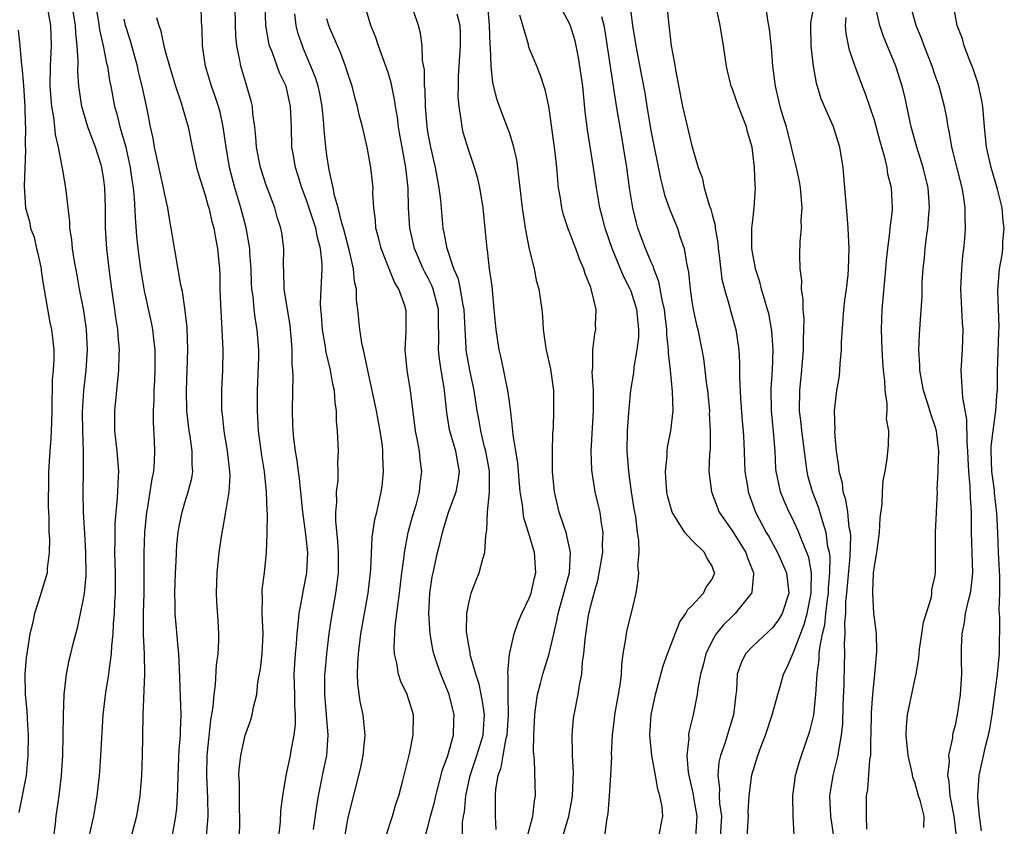
# Model space of a CAD drawing. Units: inches. Extents: x 2547000 to 2550000, y 1560000 to 1562314.
# Drawn here: x 2547621 to 2547718, y 1560234 to 1560314 of the extents above; entities that cross this region are included whole.
import ezdxf

# ---------------------------------------------------------------- set-up
doc = ezdxf.new("R2010")
doc.units = ezdxf.units.IN
doc.header["$MEASUREMENT"] = 0
doc.layers.add('LD25471560_2ft', color=241, linetype='Continuous')

msp = doc.modelspace()

# ---------------------------------------------------------------- linework, layer by layer
at = {"layer": 'LD25471560_2ft'}
for points, elevation in [([(2547684.336, 1560317), (2547684.732, 1560313), (2547684.77, 1560312.77), (2547684.972, 1560311), (2547685.291, 1560309.291), (2547685.387, 1560308.613), (2547686.088, 1560305), (2547687, 1560301.132), (2547687.615, 1560299), (2547688.014, 1560298.014), (2547688.21, 1560297), (2547688.718, 1560295.282), (2547688.877, 1560294.877), (2547689, 1560294.348), (2547689.283, 1560293.283), (2547689.297, 1560293), (2547689.546, 1560291.547), (2547689.589, 1560291), (2547689.687, 1560290.313), (2547689.97, 1560287.97), (2547690.208, 1560287), (2547690.705, 1560285.295), (2547690.774, 1560285), (2547691.324, 1560283), (2547691.623, 1560281), (2547691.708, 1560279.708), (2547691.701, 1560278.299), (2547691.793, 1560276.207), (2547691.964, 1560273.965), (2547692.054, 1560273), (2547692.121, 1560271.879), (2547692.237, 1560269), (2547692.479, 1560267.521), (2547692.548, 1560267), (2547693.291, 1560265), (2547694.345, 1560263), (2547694.589, 1560262.59), (2547695.45, 1560261), (2547696.343, 1560259), (2547696.561, 1560257), (2547695.891, 1560255), (2547695.565, 1560254.435), (2547695, 1560253.611), (2547693, 1560251.762), (2547692.297, 1560251), (2547691.86, 1560250.139), (2547691.469, 1560249), (2547691.389, 1560247.389), (2547691.329, 1560247), (2547691.121, 1560245), (2547690.606, 1560243.394), (2547690.274, 1560242.274), (2547689.816, 1560241), (2547689.666, 1560240.334), (2547689.562, 1560239), (2547689.725, 1560237.725), (2547689.709, 1560237), (2547689.739, 1560236.261), (2547689.915, 1560235), (2547689.806, 1560233)], 7624), ([(2547680.699, 1560316.699), (2547681.161, 1560313), (2547681.46, 1560311), (2547682.04, 1560308.04), (2547682.35, 1560306.35), (2547682.566, 1560305), (2547683, 1560302.485), (2547683.893, 1560297.893), (2547684.135, 1560297), (2547684.3, 1560296.3), (2547684.826, 1560294.826), (2547685.568, 1560293), (2547685.81, 1560292.19), (2547686.228, 1560291), (2547686.46, 1560289.54), (2547686.667, 1560288.667), (2547686.82, 1560287), (2547687, 1560285.766), (2547687.129, 1560285), (2547687.468, 1560283.468), (2547687.587, 1560283), (2547687.996, 1560281), (2547688.146, 1560280.146), (2547688.456, 1560277.544), (2547688.533, 1560277), (2547688.726, 1560275), (2547688.722, 1560274.722), (2547688.822, 1560273), (2547688.796, 1560271.204), (2547688.74, 1560270.74), (2547688.687, 1560269), (2547688.928, 1560267), (2547689.703, 1560265), (2547691, 1560263.133), (2547692.332, 1560261), (2547692.489, 1560260.489), (2547693.074, 1560259), (2547693.083, 1560258.917), (2547692.908, 1560257.092), (2547692.878, 1560257), (2547692.317, 1560256.317), (2547691.288, 1560255), (2547691, 1560254.745), (2547690.109, 1560253.891), (2547689.408, 1560253), (2547689, 1560252.298), (2547688.372, 1560251), (2547688.101, 1560249.899), (2547687.854, 1560249), (2547687.582, 1560247.582), (2547687.528, 1560247), (2547687.124, 1560245), (2547686.714, 1560243.286), (2547686.68, 1560243), (2547686.694, 1560242.694), (2547686.519, 1560241), (2547686.644, 1560239.356), (2547686.7, 1560239), (2547687.123, 1560237.123), (2547687.16, 1560236.84), (2547687.496, 1560235), (2547687.349, 1560233)], 7626), ([(2547678.428, 1560233), (2547678.616, 1560234.616), (2547678.738, 1560235.262), (2547678.882, 1560237), (2547679.022, 1560239), (2547679.102, 1560240.898), (2547679.089, 1560241.088), (2547679.177, 1560243), (2547679.383, 1560244.617), (2547679.415, 1560245), (2547679.922, 1560247.922), (2547680.049, 1560249), (2547680.085, 1560249.915), (2547680.236, 1560251), (2547680.5, 1560252.5), (2547680.549, 1560253), (2547680.623, 1560253.377), (2547681.045, 1560255.045), (2547681.506, 1560257), (2547681.699, 1560258.301), (2547681.763, 1560259), (2547681.688, 1560259.688), (2547681.79, 1560261), (2547681.778, 1560262.222), (2547681.644, 1560263), (2547681.46, 1560264.54), (2547681.319, 1560265.319), (2547681.063, 1560267), (2547680.79, 1560269), (2547680.626, 1560271), (2547680.653, 1560273), (2547680.785, 1560274.785), (2547680.803, 1560275.197), (2547680.987, 1560277.013), (2547681.27, 1560278.73), (2547681.297, 1560279.297), (2547681.61, 1560281), (2547681.771, 1560282.229), (2547681.782, 1560283), (2547681.697, 1560283.697), (2547681.576, 1560285), (2547681, 1560286.798), (2547680.919, 1560287), (2547680.261, 1560288.261), (2547679.138, 1560291), (2547678.449, 1560293), (2547678.157, 1560294.157), (2547677.923, 1560295), (2547677.582, 1560297), (2547677.316, 1560299), (2547676.703, 1560302.703), (2547676.487, 1560304.487), (2547676.235, 1560307), (2547676.095, 1560308.095), (2547675.835, 1560309.835), (2547675.598, 1560311), (2547675.49, 1560311.49), (2547675, 1560313.068), (2547673.637, 1560315.637)], 7630), ([(2547624.06, 1560233), (2547624.236, 1560234.236), (2547624.296, 1560235), (2547624.614, 1560237), (2547624.842, 1560239), (2547624.949, 1560241), (2547624.997, 1560242.997), (2547625.02, 1560244.98), (2547625.086, 1560247), (2547625.327, 1560249), (2547625.602, 1560250.398), (2547625.764, 1560251), (2547625.991, 1560251.991), (2547626.243, 1560253), (2547626.425, 1560253.575), (2547626.695, 1560255), (2547627, 1560256.428), (2547627.09, 1560257), (2547627.265, 1560258.734), (2547627.243, 1560261), (2547627.117, 1560262.883), (2547627.001, 1560264.999), (2547626.962, 1560267), (2547627.005, 1560269), (2547627.009, 1560271), (2547626.93, 1560273), (2547626.897, 1560274.897), (2547627.021, 1560276.979), (2547627.25, 1560279), (2547627.38, 1560281), (2547627.295, 1560283), (2547627.264, 1560283.264), (2547627, 1560285.05), (2547626.616, 1560287), (2547626.378, 1560288.379), (2547626.087, 1560289.913), (2547625.926, 1560291), (2547625.854, 1560291.854), (2547625.667, 1560293), (2547625.642, 1560293.642), (2547625.269, 1560297), (2547624.919, 1560298.919), (2547624.91, 1560299.09), (2547624.552, 1560301), (2547624.246, 1560302.246), (2547624.187, 1560303), (2547624.083, 1560303.917), (2547623.874, 1560305), (2547623.801, 1560305.801), (2547623.72, 1560307), (2547623.755, 1560309), (2547623.849, 1560311), (2547623.785, 1560313), (2547623.419, 1560315)], 7660), ([(2547627.576, 1560233), (2547628.023, 1560235), (2547628.359, 1560237), (2547628.567, 1560239), (2547628.596, 1560239.404), (2547628.712, 1560241), (2547628.942, 1560245), (2547629.201, 1560247.201), (2547629.516, 1560249), (2547629.556, 1560249.556), (2547629.776, 1560251), (2547629.804, 1560251.804), (2547629.921, 1560253), (2547629.969, 1560253.969), (2547630.046, 1560255), (2547630.088, 1560256.088), (2547630.144, 1560257), (2547630.159, 1560257.841), (2547630.151, 1560259), (2547630.108, 1560261), (2547630.128, 1560262.128), (2547630.115, 1560263), (2547630.136, 1560263.864), (2547630.226, 1560265), (2547630.366, 1560266.365), (2547630.467, 1560268.467), (2547630.476, 1560269), (2547630.321, 1560271), (2547630.1, 1560273), (2547630.102, 1560274.102), (2547630.081, 1560275), (2547630.498, 1560279), (2547630.519, 1560280.519), (2547630.544, 1560281), (2547630.409, 1560282.409), (2547630.384, 1560283), (2547630.198, 1560284.197), (2547630.102, 1560285), (2547629.803, 1560287), (2547629.529, 1560289), (2547629.303, 1560291), (2547629.186, 1560293), (2547629.166, 1560295), (2547629.099, 1560297), (2547629, 1560297.786), (2547628.809, 1560299), (2547628.729, 1560299.271), (2547628.185, 1560301), (2547627.841, 1560301.841), (2547627.427, 1560303), (2547626.825, 1560305), (2547626.591, 1560306.591), (2547626.55, 1560307), (2547626.452, 1560308.452), (2547626.487, 1560309.513), (2547626.379, 1560311), (2547626.231, 1560312.231), (2547626.203, 1560313), (2547625.9, 1560315)], 7658), ([(2547628.2, 1560315), (2547628.446, 1560313.554), (2547628.58, 1560312.581), (2547628.933, 1560311), (2547629.28, 1560309.28), (2547629.358, 1560309), (2547629.576, 1560307.576), (2547629.702, 1560307), (2547630.057, 1560305), (2547630.274, 1560304.275), (2547630.571, 1560303), (2547630.682, 1560302.683), (2547631.13, 1560301.13), (2547631.613, 1560299), (2547631.772, 1560297.772), (2547631.908, 1560297), (2547632.012, 1560295.987), (2547632.092, 1560294.092), (2547632.234, 1560292.234), (2547632.365, 1560291), (2547632.636, 1560289), (2547633, 1560286.816), (2547633.69, 1560283.69), (2547633.823, 1560283), (2547633.91, 1560282.09), (2547634.047, 1560281), (2547634.044, 1560279), (2547634.004, 1560277.996), (2547633.935, 1560277), (2547633.928, 1560276.072), (2547633.856, 1560275), (2547633.857, 1560273.857), (2547633.96, 1560272.04), (2547634.002, 1560271), (2547633.97, 1560269.97), (2547633.891, 1560269), (2547633.725, 1560268.275), (2547633.56, 1560267), (2547633.281, 1560265.281), (2547633.221, 1560265), (2547633.01, 1560262.99), (2547632.945, 1560261), (2547632.952, 1560257), (2547632.898, 1560255), (2547632.896, 1560252.896), (2547632.988, 1560251), (2547633.028, 1560249), (2547632.86, 1560245), (2547632.811, 1560242.811), (2547632.789, 1560241), (2547632.731, 1560239), (2547632.558, 1560237), (2547632.215, 1560235), (2547631.711, 1560233)], 7656), ([(2547642.396, 1560233), (2547642.41, 1560234.41), (2547642.436, 1560235), (2547642.403, 1560235.598), (2547642.371, 1560237), (2547642.378, 1560238.378), (2547642.329, 1560239), (2547642.348, 1560239.652), (2547642.508, 1560241), (2547642.956, 1560243), (2547643, 1560243.157), (2547643.5, 1560244.5), (2547643.647, 1560245), (2547643.768, 1560245.768), (2547644.093, 1560247), (2547644.206, 1560248.206), (2547644.45, 1560249.55), (2547644.616, 1560251), (2547644.725, 1560253), (2547644.624, 1560255), (2547644.646, 1560256.646), (2547644.62, 1560257), (2547644.634, 1560257.366), (2547644.85, 1560259), (2547645.052, 1560261), (2547645.118, 1560262.882), (2547645.133, 1560264.867), (2547645.108, 1560265.108), (2547645.06, 1560267), (2547644.84, 1560269), (2547644.577, 1560270.577), (2547644.276, 1560273), (2547644.174, 1560275), (2547644.177, 1560277), (2547644.285, 1560280.285), (2547644.289, 1560281), (2547644.144, 1560283), (2547643.965, 1560283.965), (2547643.843, 1560285), (2547643.729, 1560286.271), (2547643.612, 1560287), (2547643.574, 1560287.574), (2547643.528, 1560289), (2547643.415, 1560290.585), (2547643.399, 1560291), (2547643.353, 1560291.353), (2547643.029, 1560293.029), (2547642.524, 1560295), (2547641.942, 1560297), (2547641.407, 1560299), (2547641.056, 1560301), (2547640.781, 1560303), (2547640.466, 1560304.466), (2547640.315, 1560305), (2547639.999, 1560305.999), (2547639.618, 1560307), (2547639.033, 1560309), (2547638.747, 1560311), (2547638.719, 1560312.719), (2547638.647, 1560313.353), (2547638.59, 1560315)], 7650), ([(2547646.27, 1560233), (2547646.43, 1560234.43), (2547646.475, 1560235.525), (2547646.65, 1560237), (2547646.997, 1560239), (2547647.423, 1560241), (2547647.491, 1560241.491), (2547647.789, 1560243), (2547647.91, 1560244.09), (2547647.914, 1560245), (2547647.859, 1560245.858), (2547647.848, 1560247), (2547647.792, 1560249), (2547647.905, 1560251), (2547648.009, 1560252.009), (2547648.078, 1560253), (2547648.222, 1560254.222), (2547648.26, 1560255), (2547648.567, 1560256.567), (2547648.684, 1560257.316), (2547649.043, 1560259), (2547649.124, 1560261), (2547648.912, 1560263.088), (2547648.642, 1560265), (2547648.32, 1560268.32), (2547648.218, 1560269), (2547648.088, 1560270.088), (2547647.912, 1560271), (2547647.739, 1560272.26), (2547647.666, 1560273), (2547647.66, 1560273.66), (2547647.6, 1560275), (2547647.635, 1560277), (2547647.683, 1560278.317), (2547647.653, 1560279), (2547647.588, 1560279.588), (2547647.597, 1560281), (2547647.535, 1560281.535), (2547647.396, 1560283.396), (2547646.799, 1560287), (2547646.748, 1560288.748), (2547646.715, 1560289.285), (2547646.756, 1560291), (2547646.547, 1560292.547), (2547646.471, 1560293), (2547646.108, 1560294.108), (2547645.86, 1560295), (2547645, 1560297.336), (2547644.462, 1560299), (2547644.068, 1560301), (2547644.006, 1560302.006), (2547643.892, 1560303), (2547643.706, 1560304.294), (2547643.656, 1560305), (2547643.534, 1560305.534), (2547643.118, 1560307), (2547643, 1560307.352), (2547642.51, 1560309), (2547642.425, 1560309.575), (2547642.127, 1560311), (2547642.028, 1560312.028), (2547641.995, 1560313), (2547641.973, 1560315)], 7648), ([(2547649.698, 1560233.698), (2547650, 1560236), (2547650.173, 1560237), (2547650.485, 1560238.485), (2547650.642, 1560239.358), (2547650.984, 1560241), (2547651.12, 1560243), (2547650.816, 1560247), (2547650.813, 1560249), (2547650.824, 1560249.176), (2547650.99, 1560251), (2547651.242, 1560253), (2547651.465, 1560254.535), (2547651.891, 1560257), (2547652.03, 1560257.97), (2547652.137, 1560259), (2547652.145, 1560261), (2547652.095, 1560262.095), (2547651.878, 1560264.122), (2547651.887, 1560265), (2547651.989, 1560265.989), (2547651.968, 1560267), (2547652.104, 1560268.104), (2547652.127, 1560269), (2547652.101, 1560269.899), (2547652.145, 1560271), (2547652.049, 1560273), (2547651.959, 1560273.959), (2547651.954, 1560275), (2547651.815, 1560275.814), (2547651.76, 1560277), (2547651.605, 1560277.605), (2547651.378, 1560279), (2547650.91, 1560280.91), (2547650.887, 1560281.113), (2547650.568, 1560283), (2547650.47, 1560284.47), (2547650.415, 1560285), (2547650.388, 1560285.612), (2547650.434, 1560287), (2547650.533, 1560289), (2547650.539, 1560289.462), (2547650.39, 1560291), (2547650.075, 1560292.075), (2547649.908, 1560293), (2547649, 1560295.758), (2547648.526, 1560297), (2547648.184, 1560298.184), (2547647.905, 1560299), (2547647.664, 1560300.336), (2547647.56, 1560301), (2547647.511, 1560303), (2547647.429, 1560305), (2547646.982, 1560307), (2547646.346, 1560308.346), (2547645.61, 1560310.39), (2547645.357, 1560311), (2547645.277, 1560311.277), (2547644.99, 1560313), (2547644.923, 1560315)], 7646), ([(2547652.74, 1560232.741), (2547653, 1560234.334), (2547653.141, 1560235), (2547654.328, 1560239.672), (2547654.579, 1560241), (2547654.766, 1560243), (2547654.576, 1560245), (2547654.3, 1560246.301), (2547654.053, 1560248.053), (2547654.036, 1560249), (2547654.042, 1560250.041), (2547654.12, 1560251), (2547654.366, 1560253), (2547655.076, 1560257), (2547655.333, 1560259.333), (2547655.479, 1560262.521), (2547655.733, 1560264.267), (2547655.924, 1560265), (2547656.21, 1560266.21), (2547656.375, 1560267), (2547656.451, 1560267.549), (2547656.603, 1560269), (2547656.529, 1560270.528), (2547656.533, 1560271), (2547656.479, 1560271.521), (2547656.264, 1560273), (2547656.054, 1560274.054), (2547655.898, 1560275), (2547655.481, 1560277), (2547655.037, 1560278.963), (2547654.694, 1560280.694), (2547654.605, 1560281), (2547654.493, 1560281.507), (2547654.247, 1560283), (2547654.047, 1560285), (2547653.929, 1560285.929), (2547653.915, 1560287), (2547653.736, 1560287.736), (2547653.642, 1560289), (2547653.251, 1560290.749), (2547653, 1560291.633), (2547652.651, 1560293), (2547652.487, 1560293.513), (2547652.125, 1560295), (2547651.765, 1560296.235), (2547651.626, 1560297), (2547651.23, 1560298.77), (2547651, 1560300.212), (2547650.89, 1560301), (2547650.724, 1560302.724), (2547650.701, 1560303.299), (2547650.54, 1560305), (2547650.295, 1560306.295), (2547650.145, 1560307), (2547649.878, 1560307.878), (2547649.437, 1560309), (2547648.703, 1560310.703), (2547648.586, 1560311), (2547648.175, 1560312.175), (2547647.96, 1560313), (2547647.837, 1560314.163)], 7644), ([(2547660.711, 1560233), (2547661, 1560234.033), (2547661.24, 1560235), (2547661.621, 1560236.379), (2547661.746, 1560237), (2547662.415, 1560239.585), (2547662.924, 1560241), (2547663.485, 1560243), (2547663.532, 1560244.468), (2547663.57, 1560245), (2547663.072, 1560247), (2547662.238, 1560249), (2547661.858, 1560250.142), (2547661.548, 1560251), (2547661.446, 1560251.446), (2547661.175, 1560253), (2547661.051, 1560255), (2547661.157, 1560257), (2547661.402, 1560258.598), (2547661.477, 1560259), (2547661.922, 1560261), (2547662.143, 1560261.857), (2547662.393, 1560263), (2547662.541, 1560263.46), (2547662.985, 1560265), (2547663.753, 1560267), (2547663.962, 1560268.038), (2547664.1, 1560269), (2547663.904, 1560269.905), (2547663.72, 1560271), (2547663.125, 1560273), (2547663.105, 1560273.105), (2547662.835, 1560274.835), (2547662.615, 1560277), (2547662.548, 1560277.452), (2547662.27, 1560279), (2547662.1, 1560280.1), (2547662.01, 1560281), (2547662.049, 1560281.951), (2547661.999, 1560283.999), (2547661.998, 1560285), (2547661.636, 1560286.364), (2547661.483, 1560287), (2547661.352, 1560287.352), (2547661, 1560288.066), (2547660.67, 1560288.67), (2547660.516, 1560289), (2547659.662, 1560291), (2547659.183, 1560293), (2547659.056, 1560295), (2547659.034, 1560296.966), (2547658.807, 1560299), (2547658.419, 1560301), (2547658.208, 1560302.208), (2547658.078, 1560303), (2547657.96, 1560303.96), (2547657.781, 1560305), (2547657.69, 1560305.691), (2547657.4, 1560307), (2547657.342, 1560307.343), (2547657, 1560308.47), (2547656.829, 1560309), (2547656.091, 1560311), (2547655.823, 1560311.823), (2547655.346, 1560313), (2547654.739, 1560315)], 7640), ([(2547664.381, 1560233), (2547664.396, 1560234.395), (2547664.477, 1560235), (2547664.564, 1560235.436), (2547664.697, 1560237), (2547665.126, 1560239), (2547665.786, 1560241), (2547666.404, 1560243), (2547666.436, 1560243.564), (2547666.554, 1560245), (2547666.361, 1560246.362), (2547666.019, 1560248.019), (2547665.687, 1560249), (2547665.17, 1560250.83), (2547665.14, 1560251), (2547665.139, 1560251.139), (2547665, 1560251.851), (2547664.806, 1560253), (2547664.79, 1560253.21), (2547664.821, 1560255), (2547665, 1560256.029), (2547665.243, 1560257), (2547665.728, 1560258.272), (2547666.032, 1560259), (2547666.389, 1560260.389), (2547666.59, 1560261), (2547666.673, 1560262.673), (2547666.789, 1560263.211), (2547666.839, 1560265), (2547667.043, 1560267), (2547667.053, 1560268.947), (2547667.043, 1560269.043), (2547666.684, 1560271), (2547666.556, 1560271.445), (2547666.174, 1560273), (2547666.016, 1560274.016), (2547665.831, 1560275), (2547665.532, 1560277), (2547665.099, 1560279), (2547664.779, 1560280.779), (2547664.748, 1560281), (2547664.744, 1560281.256), (2547664.628, 1560283), (2547664.538, 1560285), (2547664.408, 1560285.592), (2547664.196, 1560287), (2547663.986, 1560287.986), (2547663.539, 1560289), (2547662.854, 1560291), (2547662.588, 1560292.588), (2547662.484, 1560293), (2547662.241, 1560295.759), (2547662.086, 1560297), (2547661.901, 1560297.901), (2547661.715, 1560299), (2547661.242, 1560301), (2547661, 1560302.327), (2547660.894, 1560303), (2547660.737, 1560305), (2547660.69, 1560306.69), (2547660.647, 1560307), (2547660.629, 1560308.629), (2547660.448, 1560309.551), (2547660.418, 1560311), (2547660.245, 1560312.245), (2547660.035, 1560313), (2547659.538, 1560314.462)], 7638), ([(2547667.691, 1560233.691), (2547667.636, 1560235), (2547667.635, 1560237), (2547667.671, 1560237.671), (2547667.883, 1560239), (2547668.183, 1560239.817), (2547668.378, 1560241), (2547668.701, 1560242.701), (2547668.784, 1560243), (2547668.919, 1560245), (2547668.897, 1560246.897), (2547668.883, 1560247), (2547668.893, 1560248.893), (2547668.846, 1560249.154), (2547669.017, 1560250.983), (2547669.462, 1560253), (2547669.86, 1560254.14), (2547670.228, 1560255), (2547671, 1560256.582), (2547671.144, 1560257), (2547671.474, 1560258.526), (2547671.617, 1560259), (2547671.479, 1560261), (2547670.88, 1560263), (2547670.433, 1560264.433), (2547670.355, 1560265), (2547670.294, 1560265.706), (2547670.082, 1560267), (2547669.836, 1560269.836), (2547669.379, 1560272.621), (2547669.353, 1560273), (2547669.133, 1560274.867), (2547669.12, 1560275.12), (2547669, 1560275.902), (2547668.861, 1560277), (2547668.205, 1560280.205), (2547667.999, 1560281), (2547667.689, 1560283), (2547667.518, 1560285), (2547667.295, 1560287.295), (2547667.058, 1560289), (2547666.853, 1560290.853), (2547666.817, 1560291), (2547666.658, 1560292.658), (2547666.405, 1560295), (2547666.227, 1560296.227), (2547666.091, 1560297), (2547665.893, 1560297.893), (2547665.58, 1560299), (2547665, 1560300.655), (2547664.458, 1560302.458), (2547664.336, 1560303), (2547664.261, 1560303.739), (2547664.036, 1560305), (2547663.967, 1560305.967), (2547663.975, 1560307), (2547663.999, 1560307.999), (2547664.197, 1560311), (2547664.177, 1560312.177), (2547664.14, 1560313), (2547663.869, 1560314.131)], 7636), ([(2547670.832, 1560233.168), (2547671.32, 1560235), (2547671.477, 1560236.523), (2547671.587, 1560237), (2547671.465, 1560240.535), (2547671.368, 1560241.368), (2547671.403, 1560243), (2547671.498, 1560245), (2547671.594, 1560245.594), (2547671.775, 1560247), (2547672.074, 1560248.075), (2547672.302, 1560249), (2547672.458, 1560249.542), (2547672.921, 1560251), (2547673, 1560251.3), (2547673.378, 1560253), (2547673.689, 1560254.311), (2547673.81, 1560255), (2547674.378, 1560257), (2547674.492, 1560257.508), (2547674.917, 1560259), (2547675.045, 1560261), (2547674.593, 1560263), (2547674.365, 1560263.635), (2547673.916, 1560265), (2547673.447, 1560267), (2547673.272, 1560269), (2547673.263, 1560271), (2547673.293, 1560272.707), (2547673.34, 1560273.341), (2547673.402, 1560275), (2547673.382, 1560277), (2547673.086, 1560279.086), (2547672.664, 1560281), (2547672.591, 1560281.409), (2547672.376, 1560283), (2547672.31, 1560284.31), (2547672.229, 1560285), (2547671.946, 1560287), (2547671.727, 1560287.727), (2547671.472, 1560289), (2547671, 1560290.925), (2547670.596, 1560293), (2547670.542, 1560293.458), (2547670.301, 1560295), (2547670.076, 1560297), (2547669.933, 1560298.067), (2547669.841, 1560299), (2547669.743, 1560299.743), (2547669.457, 1560301), (2547669, 1560302.43), (2547668.853, 1560302.853), (2547668.034, 1560305), (2547667.777, 1560305.776), (2547667.388, 1560307.388), (2547667.213, 1560309), (2547667.138, 1560310.862), (2547667.103, 1560311.103), (2547667.045, 1560313), (2547666.864, 1560315)], 7634), ([(2547692.439, 1560233), (2547692.579, 1560235), (2547692.559, 1560235.442), (2547692.642, 1560237), (2547692.91, 1560239.09), (2547693.505, 1560241), (2547693.795, 1560241.795), (2547694.27, 1560243), (2547694.933, 1560245), (2547695.494, 1560247), (2547695.664, 1560247.663), (2547696.054, 1560249), (2547696.379, 1560249.621), (2547696.953, 1560251), (2547697, 1560251.074), (2547698.088, 1560253.912), (2547698.374, 1560255), (2547698.771, 1560257), (2547698.753, 1560257.247), (2547698.791, 1560259), (2547698.524, 1560260.524), (2547698.35, 1560261), (2547697.869, 1560262.131), (2547697.561, 1560263), (2547697, 1560264.22), (2547696.596, 1560265), (2547696.1, 1560266.099), (2547695.739, 1560267), (2547695.429, 1560268.571), (2547695.328, 1560269), (2547695.297, 1560269.297), (2547695.207, 1560271), (2547695.048, 1560272.952), (2547694.84, 1560275), (2547694.818, 1560277.182), (2547694.948, 1560279), (2547695.022, 1560281), (2547694.889, 1560282.889), (2547694.577, 1560284.577), (2547694.472, 1560285), (2547694.216, 1560285.784), (2547693.873, 1560287), (2547693.702, 1560287.702), (2547693.262, 1560289), (2547693.238, 1560289.238), (2547693, 1560290.433), (2547692.911, 1560291), (2547692.925, 1560293), (2547693, 1560293.8), (2547693.145, 1560295), (2547693.264, 1560297), (2547693.231, 1560297.231), (2547693.186, 1560299), (2547692.957, 1560301), (2547692.499, 1560302.499), (2547692.387, 1560303), (2547691.602, 1560305), (2547691, 1560306.736), (2547690.89, 1560307), (2547690.516, 1560308.515), (2547690.416, 1560309), (2547690.128, 1560311), (2547689.792, 1560313), (2547689.469, 1560314.531)], 7622), ([(2547697.096, 1560233.096), (2547696.988, 1560234.988), (2547696.95, 1560237), (2547697.22, 1560239), (2547697.613, 1560240.388), (2547697.803, 1560241), (2547698.626, 1560243.374), (2547699.033, 1560244.967), (2547699.233, 1560247), (2547699.345, 1560249), (2547699.552, 1560250.448), (2547699.568, 1560251), (2547699.608, 1560251.608), (2547699.897, 1560253), (2547700.123, 1560253.877), (2547700.219, 1560255), (2547700.364, 1560256.364), (2547700.465, 1560257), (2547700.473, 1560257.527), (2547700.602, 1560259), (2547700.627, 1560260.627), (2547700.567, 1560261), (2547700.422, 1560261.578), (2547700.257, 1560263), (2547699.872, 1560264.128), (2547699.498, 1560265.498), (2547698.892, 1560267), (2547698.485, 1560268.485), (2547698.364, 1560269), (2547698.192, 1560270.192), (2547698.112, 1560271), (2547697.851, 1560273), (2547697.774, 1560273.774), (2547697.623, 1560275), (2547697.648, 1560277), (2547697.859, 1560279), (2547698.025, 1560281), (2547698.014, 1560281.986), (2547698.056, 1560283), (2547698.068, 1560284.068), (2547697.975, 1560285), (2547697.981, 1560285.981), (2547697.821, 1560287), (2547697.833, 1560287.833), (2547697.673, 1560289), (2547697.65, 1560290.35), (2547697.681, 1560291.681), (2547697.806, 1560293), (2547697.79, 1560293.789), (2547697.872, 1560295), (2547697.781, 1560296.219), (2547697.702, 1560297), (2547697.608, 1560297.608), (2547697.323, 1560299), (2547697, 1560300.284), (2547696.84, 1560301), (2547696.322, 1560303), (2547696.014, 1560303.986), (2547695.722, 1560305), (2547695.24, 1560307), (2547694.995, 1560309), (2547694.842, 1560310.842), (2547694.648, 1560312.648), (2547694.592, 1560313), (2547694.481, 1560313.519), (2547694.298, 1560315)], 7620), ([(2547701.01, 1560233), (2547700.723, 1560235), (2547700.617, 1560237), (2547700.927, 1560239), (2547701.433, 1560241), (2547701.481, 1560241.481), (2547701.761, 1560243), (2547701.878, 1560244.121), (2547701.923, 1560245.923), (2547702.014, 1560248.014), (2547702.062, 1560249.938), (2547702.08, 1560251), (2547702.051, 1560252.051), (2547702.115, 1560253), (2547702.078, 1560254.078), (2547702.173, 1560255), (2547702.192, 1560256.192), (2547702.286, 1560257), (2547702.621, 1560260.621), (2547702.669, 1560262.669), (2547702.632, 1560263), (2547702.527, 1560263.473), (2547702.368, 1560265), (2547702.199, 1560266.199), (2547701.931, 1560267), (2547701.842, 1560267.842), (2547701.528, 1560269), (2547701.509, 1560269.509), (2547701.277, 1560271), (2547701.11, 1560272.89), (2547701.127, 1560273.127), (2547701.083, 1560275), (2547701.308, 1560277), (2547701.554, 1560278.446), (2547701.6, 1560279), (2547701.612, 1560279.612), (2547701.759, 1560281), (2547701.762, 1560281.762), (2547701.984, 1560285), (2547702.087, 1560285.913), (2547702.238, 1560287), (2547702.406, 1560288.406), (2547702.461, 1560289), (2547702.502, 1560291), (2547702.414, 1560293), (2547702.319, 1560294.319), (2547702.083, 1560297), (2547701.925, 1560299), (2547701.609, 1560301), (2547700.956, 1560303), (2547700.079, 1560305), (2547699.765, 1560305.765), (2547699.303, 1560307.303), (2547698.985, 1560308.985), (2547698.755, 1560311), (2547698.721, 1560313), (2547698.738, 1560313.262), (2547699, 1560314.636)], 7618), ([(2547709.87, 1560233.87), (2547709.917, 1560235), (2547709.538, 1560236.462), (2547709.369, 1560237), (2547709, 1560238.344), (2547708.807, 1560238.807), (2547708.727, 1560239.273), (2547708.322, 1560241), (2547708.122, 1560243), (2547708.159, 1560243.841), (2547708.255, 1560245), (2547709, 1560248.462), (2547709.129, 1560249), (2547709.39, 1560250.61), (2547709.409, 1560251), (2547709.464, 1560251.464), (2547709.673, 1560253), (2547709.852, 1560254.148), (2547710.621, 1560256.621), (2547710.674, 1560257), (2547710.682, 1560257.318), (2547711, 1560258.749), (2547711.035, 1560259), (2547711.031, 1560263), (2547711.214, 1560267), (2547711.206, 1560267.206), (2547711.3, 1560269), (2547711.289, 1560269.289), (2547711.347, 1560271), (2547711.128, 1560273), (2547711.106, 1560273.106), (2547711, 1560273.454), (2547710.587, 1560274.587), (2547710.238, 1560275.762), (2547709.837, 1560277), (2547709.571, 1560278.428), (2547709.487, 1560279), (2547709.499, 1560279.499), (2547709.402, 1560281), (2547709.452, 1560282.548), (2547709.487, 1560283), (2547709.502, 1560283.503), (2547709.701, 1560286.299), (2547709.728, 1560287.728), (2547709.814, 1560289), (2547709.935, 1560290.065), (2547710.003, 1560291), (2547710.129, 1560292.129), (2547710.27, 1560293), (2547710.367, 1560294.367), (2547710.446, 1560295), (2547710.416, 1560295.584), (2547710.296, 1560297), (2547709.799, 1560299), (2547709.173, 1560301), (2547708.644, 1560303), (2547707.994, 1560305.994), (2547707.742, 1560307), (2547707.101, 1560309), (2547705.899, 1560311.9), (2547705.536, 1560313), (2547705.087, 1560315)], 7614), ([(2547713.108, 1560233), (2547712.883, 1560235), (2547712.464, 1560237), (2547712.374, 1560238.374), (2547712.245, 1560239), (2547712.396, 1560240.395), (2547712.346, 1560241), (2547712.738, 1560242.738), (2547712.751, 1560243), (2547712.787, 1560243.213), (2547713, 1560243.968), (2547713.211, 1560245), (2547713.488, 1560247), (2547713.532, 1560247.532), (2547713.613, 1560249), (2547713.586, 1560250.414), (2547713.601, 1560251.601), (2547713.651, 1560253), (2547713.896, 1560254.104), (2547714.002, 1560255), (2547714.27, 1560256.269), (2547714.466, 1560257), (2547714.54, 1560257.461), (2547714.703, 1560259), (2547714.662, 1560261), (2547714.586, 1560263), (2547714.568, 1560265), (2547714.473, 1560266.473), (2547714.455, 1560267.545), (2547714.309, 1560269), (2547714.237, 1560270.237), (2547714.218, 1560271), (2547714.15, 1560271.85), (2547714.117, 1560274.117), (2547713.711, 1560276.289), (2547713.583, 1560278.417), (2547713.571, 1560279), (2547713.692, 1560281), (2547713.758, 1560283), (2547713.704, 1560283.704), (2547713.544, 1560287), (2547713.621, 1560289), (2547713.725, 1560290.276), (2547713.821, 1560291), (2547713.909, 1560291.909), (2547713.985, 1560293), (2547713.954, 1560293.954), (2547713.951, 1560295), (2547713.785, 1560296.215), (2547713.643, 1560297), (2547712.633, 1560301), (2547712.41, 1560302.41), (2547712.263, 1560303), (2547712.103, 1560304.103), (2547711.911, 1560305), (2547711.388, 1560307), (2547711, 1560308.055), (2547710.688, 1560309), (2547709.902, 1560311), (2547709.668, 1560311.668), (2547709.12, 1560313), (2547708.552, 1560315)], 7612), ([(2547715.564, 1560233.564), (2547715.379, 1560235), (2547715.19, 1560236.81), (2547715.19, 1560237), (2547715.337, 1560239), (2547716.003, 1560242.003), (2547716.257, 1560243), (2547716.378, 1560243.621), (2547716.613, 1560245), (2547717.15, 1560249), (2547717.294, 1560250.706), (2547717.335, 1560251), (2547717.364, 1560254.637), (2547717.303, 1560255.303), (2547717.365, 1560257), (2547717.366, 1560258.634), (2547717.251, 1560261), (2547717.182, 1560263), (2547717.092, 1560264.908), (2547716.858, 1560266.859), (2547716.836, 1560267.164), (2547716.6, 1560269), (2547716.535, 1560271), (2547716.533, 1560271.467), (2547716.716, 1560273), (2547716.989, 1560274.989), (2547717.116, 1560276.884), (2547717.135, 1560277), (2547717.135, 1560278.865), (2547717.282, 1560282.718), (2547717.319, 1560283.32), (2547717.187, 1560286.813), (2547717.355, 1560289), (2547717.614, 1560290.386), (2547717.674, 1560291), (2547717.665, 1560291.665), (2547717.815, 1560293), (2547717.691, 1560293.691), (2547717.609, 1560295), (2547717.145, 1560296.855), (2547716.515, 1560299), (2547716.068, 1560301), (2547715.862, 1560303), (2547715.69, 1560305), (2547715.593, 1560305.593), (2547715.249, 1560307.249), (2547714.738, 1560308.738), (2547714.38, 1560309.62), (2547713.87, 1560311), (2547713.696, 1560311.696), (2547713.171, 1560313), (2547712.801, 1560315)], 7610), ([(2547635.748, 1560233), (2547635.948, 1560234.052), (2547636.098, 1560235), (2547636.203, 1560235.797), (2547636.321, 1560237.679), (2547636.348, 1560239), (2547636.451, 1560241.549), (2547636.564, 1560243), (2547636.562, 1560243.438), (2547636.628, 1560245), (2547636.458, 1560249.542), (2547636.417, 1560251), (2547636.343, 1560251.657), (2547636.04, 1560255), (2547636.039, 1560255.961), (2547636.014, 1560257), (2547636.074, 1560259), (2547636.14, 1560260.14), (2547636.163, 1560261), (2547636.216, 1560261.784), (2547636.341, 1560263), (2547636.431, 1560263.569), (2547636.717, 1560265), (2547637, 1560265.958), (2547637.333, 1560267), (2547637.67, 1560268.33), (2547637.775, 1560269), (2547637.714, 1560269.714), (2547637.726, 1560271), (2547637.513, 1560272.487), (2547637.415, 1560273), (2547637.187, 1560275), (2547637.155, 1560277), (2547637.24, 1560279), (2547637.296, 1560281), (2547637.217, 1560283.217), (2547637, 1560285.126), (2547636.753, 1560286.753), (2547636.612, 1560287.388), (2547635.795, 1560292.205), (2547635.656, 1560293), (2547635.541, 1560293.541), (2547635.311, 1560295), (2547635, 1560296.446), (2547634.907, 1560297), (2547634.02, 1560301), (2547633.873, 1560301.873), (2547633.606, 1560303), (2547633.268, 1560304.732), (2547632.8, 1560307), (2547632.43, 1560308.43), (2547632.312, 1560309), (2547631.59, 1560311.59), (2547631.154, 1560313), (2547631, 1560313.61)], 7654), ([(2547634.211, 1560313.789), (2547634.439, 1560313), (2547634.582, 1560312.582), (2547634.924, 1560311), (2547635, 1560310.713), (2547635.467, 1560309), (2547636.066, 1560307), (2547636.635, 1560305.365), (2547636.789, 1560304.789), (2547637.333, 1560303), (2547637.716, 1560301), (2547638.155, 1560299), (2547638.339, 1560298.339), (2547639, 1560296.256), (2547639.263, 1560295.263), (2547639.349, 1560295), (2547639.65, 1560293.65), (2547639.847, 1560293), (2547640.006, 1560292.006), (2547640.226, 1560291), (2547640.398, 1560289), (2547640.435, 1560288.435), (2547640.459, 1560287), (2547640.51, 1560285.49), (2547640.651, 1560283), (2547640.729, 1560281), (2547640.7, 1560279), (2547640.61, 1560277), (2547640.613, 1560275), (2547640.662, 1560274.662), (2547640.829, 1560273), (2547641.181, 1560271), (2547641.412, 1560269), (2547641.424, 1560268.576), (2547641.327, 1560267), (2547641, 1560265.016), (2547640.698, 1560263.302), (2547640.629, 1560263), (2547640.563, 1560262.563), (2547640.333, 1560261), (2547640.137, 1560259), (2547640.092, 1560257), (2547640.13, 1560256.13), (2547640.26, 1560254.26), (2547640.326, 1560253), (2547640.328, 1560252.328), (2547640.25, 1560251), (2547640.091, 1560249.909), (2547640.002, 1560248.002), (2547639.857, 1560247), (2547639.773, 1560245.773), (2547639.543, 1560244.457), (2547639.165, 1560241), (2547639.124, 1560239), (2547639.238, 1560236.762), (2547639.275, 1560235), (2547639.094, 1560233)], 7652), ([(2547656.821, 1560233), (2547657.465, 1560235), (2547657.811, 1560236.189), (2547658.091, 1560237), (2547658.508, 1560238.508), (2547659.162, 1560241.161), (2547659.529, 1560243), (2547659.549, 1560245), (2547658.932, 1560247), (2547658.295, 1560248.295), (2547658.059, 1560249), (2547657.9, 1560250.1), (2547657.674, 1560251), (2547657.633, 1560251.634), (2547657.744, 1560253.744), (2547657.919, 1560255), (2547658.023, 1560256.023), (2547658.173, 1560257), (2547658.407, 1560259), (2547658.619, 1560260.619), (2547658.651, 1560261), (2547659.036, 1560263), (2547659.441, 1560264.559), (2547659.829, 1560265.829), (2547660.125, 1560267), (2547660.195, 1560267.805), (2547660.383, 1560269), (2547660.201, 1560270.201), (2547660.127, 1560271), (2547659.951, 1560272.049), (2547659.745, 1560273), (2547659.238, 1560277), (2547658.916, 1560279), (2547658.719, 1560281), (2547658.826, 1560282.826), (2547658.817, 1560284.817), (2547658.805, 1560285), (2547658.73, 1560285.27), (2547658.104, 1560287), (2547657.675, 1560287.675), (2547657.163, 1560289), (2547656.361, 1560291), (2547656.09, 1560292.09), (2547655.842, 1560293), (2547655.797, 1560293.797), (2547655.635, 1560295), (2547655.553, 1560296.447), (2547655.554, 1560297), (2547655.346, 1560299), (2547654.992, 1560301), (2547654.512, 1560303), (2547654.196, 1560304.196), (2547654.024, 1560305), (2547653.794, 1560305.794), (2547653.494, 1560307), (2547653, 1560308.456), (2547652.838, 1560309), (2547652.346, 1560310.346), (2547652.047, 1560311), (2547651.339, 1560312.661), (2547651.202, 1560313), (2547651, 1560313.657)], 7642), ([(2547674.268, 1560233), (2547674.874, 1560235), (2547675.212, 1560236.788), (2547675.238, 1560237), (2547675.32, 1560239.321), (2547675.221, 1560241), (2547675.236, 1560241.236), (2547675.182, 1560243), (2547675.324, 1560244.676), (2547675.377, 1560245), (2547675.79, 1560247), (2547675.913, 1560247.912), (2547676.151, 1560249), (2547676.214, 1560250.214), (2547676.352, 1560251), (2547676.462, 1560252.462), (2547676.812, 1560254.812), (2547677, 1560255.656), (2547677.356, 1560257), (2547677.742, 1560258.258), (2547678.214, 1560261), (2547678.19, 1560261.811), (2547678.261, 1560263), (2547678.084, 1560263.916), (2547677.948, 1560265), (2547677.775, 1560265.775), (2547677.471, 1560267), (2547677.125, 1560269.125), (2547677.065, 1560271), (2547677.297, 1560275), (2547677.294, 1560277), (2547677.175, 1560278.824), (2547677.19, 1560279), (2547677.235, 1560279.235), (2547677.229, 1560281), (2547677.43, 1560282.57), (2547677.543, 1560283), (2547677.506, 1560283.506), (2547677.555, 1560285), (2547677.115, 1560286.885), (2547677, 1560287.207), (2547676.487, 1560288.487), (2547676.345, 1560289), (2547675.933, 1560289.933), (2547675.552, 1560291), (2547675.387, 1560291.387), (2547675, 1560292.443), (2547674.828, 1560292.828), (2547674.337, 1560294.337), (2547674.179, 1560295), (2547674.04, 1560295.961), (2547673.857, 1560297), (2547673.77, 1560297.77), (2547673.669, 1560299), (2547673.518, 1560300.482), (2547673, 1560304.341), (2547672.884, 1560305), (2547672.555, 1560306.555), (2547672.068, 1560308.068), (2547671.71, 1560309), (2547671, 1560310.713), (2547670.901, 1560311), (2547670.881, 1560311.119), (2547670.024, 1560314.024)], 7632), ([(2547683.739, 1560233), (2547684.139, 1560235), (2547684.07, 1560235.931), (2547683.856, 1560237), (2547683.658, 1560237.658), (2547683.43, 1560239), (2547683.054, 1560241), (2547682.847, 1560243), (2547682.986, 1560245), (2547683.428, 1560247), (2547684.183, 1560249.817), (2547684.608, 1560251), (2547685.356, 1560253), (2547685.817, 1560254.183), (2547686.419, 1560255), (2547686.603, 1560255.397), (2547687, 1560255.76), (2547688.164, 1560257), (2547688.423, 1560257.577), (2547689, 1560258.387), (2547689.251, 1560259), (2547689.174, 1560259.174), (2547689, 1560259.678), (2547688.483, 1560260.483), (2547688.254, 1560261), (2547687, 1560262.227), (2547686.299, 1560263), (2547685.043, 1560265), (2547684.597, 1560266.597), (2547684.524, 1560267), (2547684.436, 1560268.436), (2547684.385, 1560269), (2547684.554, 1560270.554), (2547684.559, 1560271), (2547684.599, 1560271.401), (2547684.921, 1560273), (2547685.142, 1560275), (2547685.102, 1560276.898), (2547684.887, 1560279), (2547684.69, 1560280.69), (2547684.703, 1560281), (2547684.538, 1560282.538), (2547684.545, 1560283), (2547684.357, 1560284.357), (2547684.288, 1560285), (2547684.06, 1560285.94), (2547683.747, 1560287.747), (2547683.257, 1560289), (2547683.206, 1560289.206), (2547683, 1560289.65), (2547682.435, 1560291), (2547681.683, 1560293), (2547681.526, 1560293.527), (2547681.164, 1560295), (2547680.842, 1560297), (2547680.576, 1560299), (2547680.273, 1560301), (2547679.919, 1560303), (2547679.715, 1560304.285), (2547679.49, 1560305.49), (2547678.962, 1560308.962), (2547678.453, 1560312.453), (2547678.354, 1560313), (2547678.133, 1560313.867)], 7628), ([(2547704.265, 1560233.735), (2547704.235, 1560235), (2547704.229, 1560237), (2547704.367, 1560237.633), (2547704.563, 1560240.563), (2547704.649, 1560241), (2547704.664, 1560242.664), (2547704.694, 1560243), (2547704.723, 1560245.277), (2547704.84, 1560247), (2547705.058, 1560249), (2547705.25, 1560251.25), (2547705.198, 1560253), (2547705, 1560254.575), (2547704.961, 1560255), (2547704.84, 1560257), (2547704.859, 1560257.141), (2547704.928, 1560259), (2547705, 1560259.648), (2547705.234, 1560261), (2547705.504, 1560263), (2547705.567, 1560264.433), (2547705.772, 1560265.772), (2547705.807, 1560267), (2547705.879, 1560268.121), (2547706.06, 1560269), (2547706.258, 1560270.258), (2547706.393, 1560271.607), (2547706.411, 1560273), (2547706.211, 1560274.211), (2547706.261, 1560275), (2547706.275, 1560275.724), (2547706.075, 1560277), (2547706.043, 1560277.957), (2547705.913, 1560279), (2547705.839, 1560279.84), (2547705.772, 1560281), (2547705.689, 1560283), (2547705.753, 1560285), (2547706.138, 1560289), (2547706.191, 1560289.809), (2547706.323, 1560291), (2547706.536, 1560292.536), (2547706.562, 1560293), (2547706.78, 1560294.779), (2547706.786, 1560295), (2547706.692, 1560297), (2547706.344, 1560298.343), (2547706.251, 1560299), (2547706.033, 1560299.967), (2547705.568, 1560301.568), (2547705, 1560303.664), (2547704.152, 1560306.152), (2547703.817, 1560307), (2547703.06, 1560309.06), (2547702.564, 1560310.564), (2547702.209, 1560312.209), (2547702.148, 1560313), (2547702.225, 1560313.775)], 7616), ([(2547620.546, 1560312.546), (2547620.73, 1560311), (2547620.896, 1560309.104), (2547620.929, 1560308.928), (2547621.08, 1560307.08), (2547621.214, 1560305), (2547621.262, 1560303.262), (2547621.29, 1560303), (2547621.26, 1560301.259), (2547621.293, 1560300.707), (2547621.142, 1560297.142), (2547621.277, 1560295), (2547621.678, 1560293.678), (2547621.778, 1560293), (2547622.133, 1560292.132), (2547622.378, 1560291), (2547622.504, 1560290.504), (2547622.812, 1560289), (2547622.825, 1560288.825), (2547623, 1560287.682), (2547623.696, 1560283.696), (2547623.861, 1560283), (2547624.068, 1560281), (2547624.075, 1560280.075), (2547624.017, 1560279), (2547623.92, 1560278.08), (2547623.911, 1560277), (2547623.871, 1560276.129), (2547623.872, 1560275), (2547623.832, 1560273.832), (2547623.823, 1560273), (2547623.784, 1560272.216), (2547623.684, 1560271), (2547623.554, 1560269), (2547623.54, 1560268.46), (2547623.518, 1560265.518), (2547623.539, 1560265), (2547623.591, 1560264.409), (2547623.579, 1560263), (2547623.641, 1560262.359), (2547623.611, 1560261), (2547623.418, 1560259.418), (2547623.406, 1560259), (2547622.732, 1560256.732), (2547622.156, 1560255), (2547621.961, 1560253.961), (2547621.715, 1560253), (2547621.487, 1560251.487), (2547621.398, 1560251), (2547621.358, 1560250.642), (2547621.215, 1560249), (2547621.255, 1560247), (2547621.407, 1560245.407), (2547621.439, 1560244.561), (2547621.533, 1560243), (2547621.516, 1560241), (2547621.334, 1560239), (2547620.634, 1560235.367)], 7662)]:
    msp.add_lwpolyline(points, dxfattribs=dict(at, elevation=elevation))

doc.saveas('drawing.dxf')
